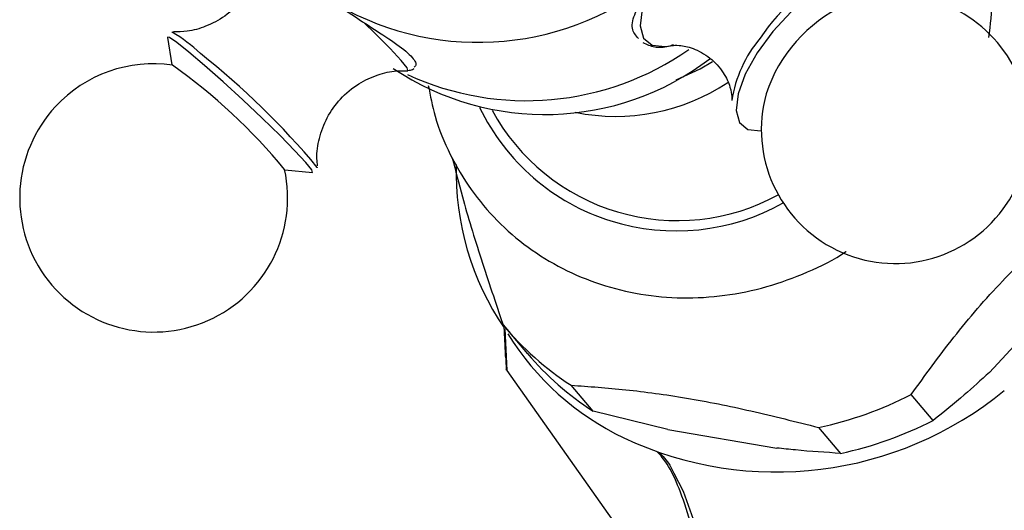
# Model space of a CAD drawing. Units: millimetres. Extents: x 19 to 2766, y 46 to 2085.
# Drawn here: x 1938 to 1986, y 555 to 578 of the extents above; entities that cross this region are included whole.
import ezdxf

# ---------------------------------------------------------------- set-up
doc = ezdxf.new("R2010")
doc.units = ezdxf.units.MM
doc.header["$LTSCALE"] = 10

msp = doc.modelspace()

# ---------------------------------------------------------------- linework, layer by layer
at = {"color": 7, "linetype": 'Continuous', "lineweight": 25}
for p, q in [((1945.333, 577.437), (1945.322, 577.413)), ((1945.322, 577.413), (1945.534, 576.082)), ((1951.004, 570.996), (1952.347, 570.88)), ((1952.587, 571.119), (1952.582, 571.102)), ((1985.194, 561.185), (1989.056, 565.338)), ((1961.72, 563.348), (1962.787, 562.093)), ((1961.784, 561.274), (1971.897, 546.981)), ((1965.967, 559.311), (1964.9, 560.566)), ((1982.474, 558.861), (1981.408, 560.115)), ((1969.594, 558.424), (1965.967, 559.311)), ((1976.911, 558.518), (1977.977, 557.263)), ((1969.594, 558.424), (1974.884, 557.522))]:
    msp.add_line(p, q, dxfattribs=at)
at = {"color": 7, "linetype": 'Continuous', "lineweight": 25, "flags": 128}
for points in [[(1979.923, 579.422), (1979.871, 579.844), (1979.581, 580.316), (1979.055, 580.52), (1978.334, 580.44), (1977.469, 580.084), (1976.527, 579.476), (1975.576, 578.663), (1974.687, 577.704), (1973.925, 576.671), (1973.349, 575.64), (1972.999, 574.687), (1972.903, 573.884), (1973.067, 573.29), (1973.479, 572.949), (1974.108, 572.887), (1974.131, 572.889)], [(1945.526, 577.663), (1945.54, 577.669), (1945.542, 577.669)], [(1961.687, 563.291), (1961.784, 561.274), (1961.784, 561.274), (1961.784, 561.274)]]:
    msp.add_lwpolyline(points, dxfattribs=at)
at = {"color": 8, "linetype": 'Continuous', "lineweight": 25, "flags": 128}
for points in [[(1968.693, 579.717), (1968.352, 578.782), (1968.255, 577.975), (1968.42, 577.377), (1968.834, 577.035), (1969.467, 576.971), (1969.728, 577.016)], [(1956.977, 575.82), (1956.98, 575.82), (1956.947, 575.945), (1956.655, 576.305), (1956.126, 576.874), (1955.399, 577.609), (1954.867, 578.129)], [(1952.347, 570.88), (1952.353, 570.88), (1952.32, 571.005), (1952.029, 571.363), (1951.503, 571.929), (1950.78, 572.66), (1949.913, 573.502), (1948.967, 574.393), (1948.012, 575.267), (1947.119, 576.059), (1946.354, 576.709), (1945.774, 577.171), (1945.421, 577.409), (1945.333, 577.437)], [(1969.999, 575.366), (1971.155, 575.895), (1971.761, 576.255)], [(1969.89, 556.296), (1970.335, 555.436), (1970.901, 553.846), (1971.401, 551.897), (1971.844, 549.53), (1972.211, 546.813), (1972.211, 546.813), (1972.211, 546.813)]]:
    msp.add_lwpolyline(points, dxfattribs=at)
at = {"color": 7, "linetype": 'Continuous', "lineweight": 25}
for centre, radius, start, end in [((1960.391, 590.922), 13.742, 240.1578, 310.3785), ((1980.941, 572.945), 8.175, 109.25, 147.1642), ((1980.63, 572.961), 6.5, 323.6219, 112.2989), ((1981.234, 572.425), 7.233, 115.1159, 161.757), ((1978.759, 573.411), 6.139, 139.7512, 171.0602), ((1962.729, 588.107), 13.755, 245.2299, 304.9482), ((1963.627, 586.924), 13.239, 236.2421, 307.1914), ((1944.647, 569.643), 6.5, 81.9327, 137.0821), ((1929.118, 552.943), 28.382, 39.5623, 54.602), ((1980.63, 572.961), 6.5, 164.5739, 323.6219), ((1944.647, 569.643), 6.5, 137.0821, 12.2315), ((1970.055, 578.765), 10.222, 208.4524, 298.6361), ((1972.65, 570.869), 13.324, 178.3309, 214.3798), ((1972.7, 572.688), 14.415, 219.6325, 237.2403), ((1973.256, 570.138), 13.441, 211.7663, 244.4293), ((1973.769, 571.436), 14.418, 220.3878, 237.2393), ((1974.869, 573.806), 17.446, 244.8505, 309.3027), ((1973.117, 576.325), 18.207, 282.0259, 297.0884), ((1974.184, 575.07), 18.207, 282.0259, 297.0884)]:
    msp.add_arc(centre, radius, start, end, dxfattribs=at)
at = {"color": 8, "linetype": 'Continuous', "lineweight": 25}
for centre, radius, start, end in [((1942.157, 571.729), 6.837, 45.8362, 60.3201), ((1923.039, 546.426), 38.507, 39.8862, 51.672), ((1967.076, 583.342), 9.751, 258.3275, 303.8012), ((1970.002, 578.645), 10.603, 205.8485, 299.3089)]:
    msp.add_arc(centre, radius, start, end, dxfattribs=at)
at = {"color": 7, "linetype": 'Continuous', "lineweight": 25}
for points, knots in [([(1985.172, 577.407), (1985.246, 578.031), (1985.402, 579.337), (1985.255, 581.316), (1984.821, 583.286), (1984.082, 585.144), (1983.063, 586.846), (1982.046, 588.069), (1981.366, 588.697), (1981.169, 588.879)], [0, 0, 0, 0, 0.1457002, 0.3048043, 0.4633661, 0.6213434, 0.7787752, 0.9357863, 1, 1, 1, 1]), ([(1949.902, 582.345), (1949.911, 582.291), (1949.97, 581.925), (1949.886, 581.184), (1949.59, 580.184), (1948.993, 579.218), (1948.166, 578.441), (1947.218, 577.94), (1946.356, 577.695), (1945.825, 577.685), (1945.602, 577.681)], [0, 0, 0, 0, 0.023603, 0.159131, 0.306451, 0.459752, 0.628359, 0.775073, 0.905657, 1, 1, 1, 1]), ([(1968.167, 577.364), (1968.04, 577.516), (1967.774, 577.836), (1967.977, 578.611), (1968.512, 579.494), (1969.057, 580.163), (1969.293, 580.453)], [0, 0, 0, 0, 0.2424735, 0.5081231, 0.7866689, 1, 1, 1, 1]), ([(1953.552, 579.002), (1954.029, 578.682), (1954.981, 578.044), (1956.256, 577.24), (1957.109, 576.583), (1957.453, 576.129), (1957.326, 576.014), (1957.279, 575.971)], [0, 0, 0, 0, 0.2225022, 0.444902, 0.6670289, 0.8760275, 1, 1, 1, 1]), ([(1968.383, 577.167), (1968.569, 577.086), (1968.951, 576.919), (1969.466, 576.931), (1969.791, 577.047), (1969.873, 577.076)], [0, 0, 0, 0, 0.416389, 0.853699, 1, 1, 1, 1]), ([(1969.783, 577.027), (1969.784, 577.028), (1969.788, 577.03), (1970.156, 577.056), (1970.837, 576.916), (1971.663, 576.463), (1972.308, 575.746), (1972.634, 575.03), (1972.707, 574.524), (1972.701, 574.451), (1972.698, 574.419)], [0, 0, 0, 0, 0.064284, 0.175497, 0.316794, 0.475965, 0.637186, 0.780638, 0.901813, 1, 1, 1, 1]), ([(1952.602, 571.192), (1952.588, 571.309), (1952.535, 571.749), (1952.666, 572.56), (1953.033, 573.555), (1953.686, 574.475), (1954.542, 575.186), (1955.487, 575.622), (1956.304, 575.816), (1956.787, 575.807), (1956.971, 575.803)], [0, 0, 0, 0, 0.049816, 0.188313, 0.337149, 0.490646, 0.653104, 0.795275, 0.922401, 1, 1, 1, 1]), ([(1956.97, 575.822), (1957.018, 575.822), (1957.123, 575.822), (1957.234, 575.883), (1957.294, 575.917)], [0, 0, 0, 0, 0.461913, 1, 1, 1, 1]), ([(1957.971, 575.094), (1958.068, 574.591), (1958.292, 573.431), (1958.998, 571.727), (1960.007, 570.02), (1961.281, 568.508), (1962.778, 567.218), (1964.467, 566.178), (1966.31, 565.411), (1968.268, 564.931), (1970.299, 564.749), (1972.358, 564.872), (1974.406, 565.288), (1976.373, 566.027), (1977.666, 566.63), (1978.242, 567.046), (1978.245, 567.048)], [0, 0, 0, 0, 0.059991, 0.138413, 0.216564, 0.294505, 0.372334, 0.450126, 0.527992, 0.606027, 0.684288, 0.762801, 0.841557, 0.920531, 0.999684, 1, 1, 1, 1]), ([(1959.138, 571.583), (1959.293, 570.964), (1959.676, 569.431), (1960.532, 566.653), (1961.239, 564.558), (1961.599, 563.493)], [0, 0, 0, 0, 0.249894, 0.618927, 1, 1, 1, 1]), ([(1981.408, 560.115), (1982.078, 561.044), (1983.436, 562.927), (1985.662, 565.507), (1987.964, 567.707), (1989.433, 568.927), (1990.176, 569.545)], [0, 0, 0, 0, 0.267066, 0.541217, 0.767884, 1, 1, 1, 1]), ([(1961.722, 561.956), (1961.712, 562.205), (1961.691, 562.695), (1961.666, 563.131), (1961.654, 563.345)], [0, 0, 0, 0, 0.506969, 1, 1, 1, 1]), ([(1985.194, 561.185), (1984.789, 560.816), (1983.889, 559.996), (1982.976, 559.263), (1982.474, 558.861)], [0, 0, 0, 0, 0.450942, 1, 1, 1, 1]), ([(1964.9, 560.566), (1965.77, 560.503), (1967.528, 560.375), (1970.461, 559.983), (1973.658, 559.339), (1975.815, 558.794), (1976.911, 558.518)], [0, 0, 0, 0, 0.244278, 0.493448, 0.742659, 1, 1, 1, 1]), ([(1977.977, 557.263), (1977.26, 557.307), (1976.266, 557.367), (1975.185, 557.488), (1974.884, 557.522)], [0, 0, 0, 0, 0.721223, 1, 1, 1, 1]), ([(1971.897, 546.981), (1971.897, 546.981), (1971.895, 547), (1971.794, 547.948), (1971.571, 549.716), (1971.168, 552.032), (1970.694, 554.011), (1970.154, 555.599), (1969.618, 556.731), (1969.243, 557.161), (1969.084, 557.343)], [0, 0, 0, 0, 0.000002, 0.003574, 0.175527, 0.34748, 0.524449, 0.701419, 0.873035, 1, 1, 1, 1]), ([(1969.171, 557.307), (1969.349, 557.134), (1969.603, 556.887), (1969.825, 556.431), (1969.89, 556.296)], [0, 0, 0, 0, 0.703336, 1, 1, 1, 1])]:
    msp.add_open_spline(points, degree=3, knots=knots, dxfattribs=at)
for points in [[(1961.722, 561.956), (1961.726, 561.746), (1961.737, 561.535), (1961.757, 561.323)], [(1961.784, 561.274), (1961.772, 561.29), (1961.764, 561.307), (1961.757, 561.323)]]:
    msp.add_open_spline(points, degree=3, dxfattribs=at)

doc.saveas('drawing.dxf')
